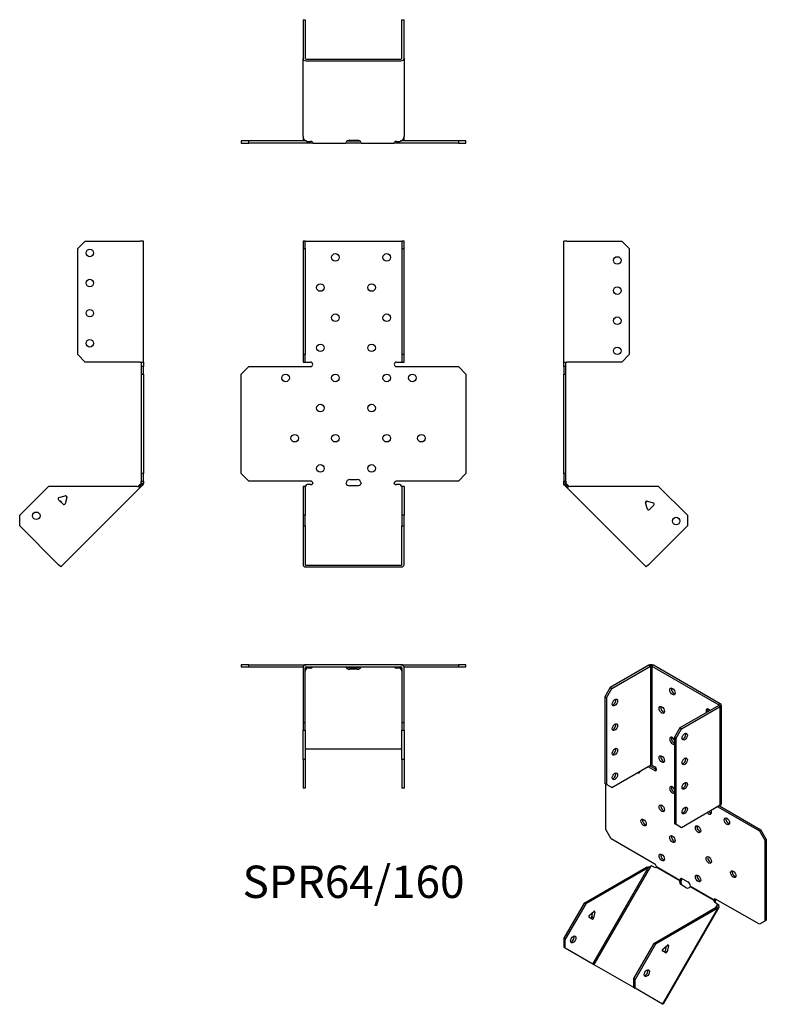
# Model space of a CAD drawing. Units: millimetres. Extents: x -221 to 274, y -346 to 308.
import ezdxf

# ---------------------------------------------------------------- set-up
doc = ezdxf.new("R2010")
doc.units = ezdxf.units.MM
doc.styles.get("Standard").update_dxf_attribs({"font": 'arial.ttf'})

# ---------------------------------------------------------------- blocks, each defined once
blk = doc.blocks.new('SPR64_160-Front')
for p, q in [((-33.5, 160.67), (-33.5, 155.67)), ((-32, 160.67), (-33.5, 160.67)), ((-32, 155.67), (-32, 160.67)), ((-32, 160.67), (-31.4, 160.67)), ((-31.4, 160.67), (31.4, 160.67)), ((31.4, 160.67), (32, 160.67)), ((33.5, 160.67), (32, 160.67)), ((32, 160.67), (32, 155.67)), ((33.5, 155.67), (33.5, 160.67)), ((-33.5, 155.67), (-32, 155.67)), ((-33.5, 155.67), (-33.5, 85.27)), ((-32, 155.67), (-32, 85.27)), ((32, 155.67), (33.5, 155.67)), ((32, 155.67), (32, 85.27)), ((33.5, 85.27), (33.5, 155.67)), ((-33.5, 85.27), (-33.5, 80.27)), ((-32, 85.27), (-33.5, 85.27)), ((-32, 80.27), (-32, 85.27)), ((33.5, 85.27), (32, 85.27)), ((32, 85.27), (32, 80.27)), ((33.5, 80.27), (33.5, 85.27)), ((-33.5, 80.27), (-32, 80.27)), ((-32, 80.27), (-31.4, 80.27)), ((-31.4, 80.27), (-28.5, 80.27)), ((28.5, 80.27), (31.4, 80.27)), ((31.4, 80.27), (32, 80.27)), ((32, 80.27), (33.5, 80.27)), ((-74.53, 72.27), (-69.53, 77.27)), ((-74.53, 6.27), (-74.53, 72.27)), ((-69.53, 77.27), (-28.5, 77.27)), ((28.5, 77.27), (69.53, 77.27)), ((69.53, 77.27), (74.53, 72.27)), ((74.53, 72.27), (74.53, 6.27)), ((-69.53, 1.27), (-74.53, 6.27)), ((-28.5, 1.27), (-69.53, 1.27)), ((-2.5, 2.27), (2.5, 2.27)), ((69.53, 1.27), (28.5, 1.27)), ((74.53, 6.27), (69.53, 1.27)), ((-32, -2.26), (-33.5, -2.26)), ((-33.5, -2.26), (-33.5, -21.36)), ((-32, -2.26), (-32, -21.36)), ((-30.79, -1.04), (-31.4, -1.47)), ((-28.5, -1.04), (-30.79, -1.04)), ((2.5, -1.74), (-2.5, -1.74)), ((30.79, -1.04), (28.5, -1.04)), ((31.4, -1.47), (30.79, -1.04)), ((32, -2.26), (32, -21.36)), ((33.5, -2.26), (32, -2.26)), ((33.5, -2.26), (33.5, -21.36)), ((-33.5, -21.36), (-33.5, -28.43)), ((-32, -21.36), (-33.5, -21.36)), ((-32, -28.43), (-32, -21.36)), ((33.5, -21.36), (32, -21.36)), ((32, -21.36), (32, -28.43)), ((33.5, -28.43), (33.5, -21.36)), ((-33.5, -28.43), (-32, -28.43)), ((-33.5, -28.43), (-33.5, -54.16)), ((-32, -28.43), (-32, -54.16)), ((32, -28.43), (33.5, -28.43)), ((32, -54.16), (32, -28.43)), ((33.5, -54.16), (33.5, -28.43)), ((-31.4, -54.59), (31.4, -54.59)), ((-31.4, -55.65), (31.4, -55.65))]:
    blk.add_line(p, q)
for centre in [(-12, 149.77), (22, 149.77), (-22, 129.77), (12, 129.77), (-12, 109.77), (22, 109.77), (-22, 89.77), (12, 89.77), (-45.03, 69.77), (-12, 69.77), (22, 69.77), (39.03, 69.77), (-22, 49.77), (12, 49.77), (-39.03, 29.77), (-12, 29.77), (22, 29.77), (45.03, 29.77), (-22, 9.77), (12, 9.77)]:
    blk.add_circle(centre, 2.5)
for centre, radius, start, end in [((-28.5, 78.77), 1.5, 270, 90), ((28.5, 78.77), 1.5, 90, 270), ((-28.5, -0.23), 1.5, 8.80508, 90), ((-2.5, -0.23), 2.5, 90, 174.7303), ((2.5, -0.23), 2.5, 5.2697, 90), ((28.5, -0.23), 1.5, 90, 171.19492)]:
    blk.add_arc(centre, radius, start, end)
for centre, major_axis, start_param, end_param in [((-28.5, 0.02), (-1.5, 0), 1.570796, 2.705255), ((-2.5, 0.02), (-2.5, 0), 0.256373, 1.570796), ((2.5, 0.02), (2.5, 0), 4.712389, 6.026812), ((28.5, 0.02), (-1.5, 0), 0.436338, 1.570796), ((-31.4, -54.16), (-2.1, 0), 0, 1.570796), ((-31.4, -54.16), (-0.6, 0), 0, 1.570796), ((31.4, -54.16), (0.6, 0), 4.712389, 6.283185), ((31.4, -54.16), (2.1, 0), 4.712389, 6.283185)]:
    blk.add_ellipse(centre, major_axis=major_axis, ratio=0.707107, start_param=start_param, end_param=end_param)
for points, knots in [([(-32.5, -2.26), (-32.5, -2.26), (-32.48, -2.26), (-32.41, -2.25), (-32.35, -2.24), (-32.22, -2.19), (-32.15, -2.16), (-31.99, -2.07), (-31.9, -2.01), (-31.79, -1.91), (-31.76, -1.88), (-31.73, -1.85)], [0, 0, 0, 0, 0.0356537, 0.0356537, 0.0703705, 0.0703705, 0.1051346, 0.1051346, 0.1398963, 0.1398963, 0.1538886, 0.1538886, 0.1538886, 0.1538886]), ([(31.73, -1.85), (31.8, -1.93), (31.89, -2), (32.06, -2.11), (32.14, -2.16), (32.28, -2.22), (32.35, -2.24), (32.44, -2.26), (32.48, -2.26), (32.5, -2.26), (32.5, -2.26), (32.5, -2.26)], [0, 0, 0, 0, 0.0356266, 0.0356266, 0.0703448, 0.0703448, 0.1051088, 0.1051088, 0.1398705, 0.1398705, 0.1538889, 0.1538889, 0.1538889, 0.1538889])]:
    blk.add_open_spline(points, degree=3, knots=knots)
for points in [[(-31.4, -1.47), (-31.71, -1.87), (-32, -2.08), (-32, -2.26)], [(-27.02, 0), (-26.97, -0.16), (-27.02, -0.32), (-27.14, -0.42)], [(-4.92, -0.42), (-4.99, -0.32), (-5.02, -0.16), (-4.99, 0)], [(4.99, 0), (5.02, -0.16), (4.99, -0.32), (4.92, -0.42)], [(27.14, -0.42), (27.02, -0.32), (26.97, -0.16), (27.02, 0)], [(32, -2.26), (32, -2.08), (31.71, -1.87), (31.4, -1.47)]]:
    blk.add_open_spline(points, degree=3)
blk = doc.blocks.new('SPR64_160-Left')
for p, q in [((0, 80.27), (0, 160.67)), ((2.1, 160.67), (0, 160.67)), ((2.1, 160.67), (38.5, 160.67)), ((38.5, 160.67), (43.5, 155.67)), ((43.5, 155.67), (43.5, 85.27)), ((43.5, 85.27), (38.5, 80.27)), ((0, 77.27), (0, 80.27)), ((0, 80.27), (2.1, 80.27)), ((1.5, 77.27), (1.5, 80.27)), ((38.5, 80.27), (2.1, 80.27)), ((0, 77.27), (0, 72.27)), ((1.5, 77.27), (0, 77.27)), ((0, 72.27), (1.5, 72.27)), ((0, 6.27), (0, 72.27)), ((1.5, 72.27), (1.5, 77.27)), ((1.5, 6.27), (1.5, 72.27)), ((0, 6.27), (0, 1.27)), ((1.5, 6.27), (0, 6.27)), ((0, 0), (0, 1.27)), ((0, 1.27), (1.5, 1.27)), ((1.5, 1.27), (1.5, 6.27)), ((1.5, 1.27), (1.5, 0)), ((1, 0), (0, 0)), ((1.32, -0.78), (0.62, -1.49)), ((1.23, -2.1), (0.62, -1.49)), ((1.5, 0), (1, 0)), ((2.29, -1.04), (1.23, -2.1)), ((1.66, -2.53), (1.23, -2.1)), ((1.68, -0.42), (1.32, -0.78)), ((2.36, -1.82), (1.66, -2.53)), ((54.78, -55.65), (1.66, -2.53)), ((1.68, -0.42), (2.29, -1.04)), ((2.29, -1.04), (2.72, -1.47)), ((2.72, -1.47), (2.36, -1.82)), ((62.91, -2.26), (4.36, -2.26)), ((62.91, -2.26), (82, -21.36)), ((55.28, -12.08), (54.35, -13.02)), ((55.34, -12.1), (59.52, -13.22)), ((55.48, -17.26), (54.36, -13.08)), ((59.88, -14.56), (56.82, -17.62)), ((82, -21.36), (82, -28.43)), ((82, -28.43), (56.26, -54.16)), ((56.26, -54.16), (54.78, -55.65))]:
    blk.add_line(p, q)
for centre in [(35.5, 147.77), (35.5, 127.77), (35.5, 107.77), (35.5, 87.77), (74.58, -25.24)]:
    blk.add_circle(centre, 2.5)
for centre, start, end in [((55.13, -12.87), 75, 195), ((56.25, -17.05), 195, 315), ((59.32, -13.99), 315, 75)]:
    blk.add_arc(centre, 0.8, start, end)
for points in [[(0.62, -1.49), (0.25, -1.12), (0, -0.56), (0, 0)], [(1.5, 0), (1.5, -0.16), (1.57, -0.32), (1.68, -0.42)], [(4.36, -2.26), (3.18, -2.63), (2.06, -2.93), (1.66, -2.53)], [(2.72, -1.47), (3.12, -1.87), (3.73, -2.08), (4.36, -2.26)]]:
    blk.add_open_spline(points, degree=3)
blk = doc.blocks.new('SPR64_160-Right')
for p, q in [((-43.5, 155.67), (-38.5, 160.67)), ((-38.5, 160.67), (-2.1, 160.67)), ((0, 160.67), (-2.1, 160.67)), ((0, 80.27), (0, 160.67)), ((-43.5, 85.27), (-43.5, 155.67)), ((-38.5, 80.27), (-43.5, 85.27)), ((-2.1, 80.27), (-38.5, 80.27)), ((-2.1, 80.27), (0, 80.27)), ((-1.5, 80.27), (-1.5, 77.27)), ((0, 80.27), (0, 77.27)), ((-1.5, 77.27), (-1.5, 72.27)), ((0, 77.27), (-1.5, 77.27)), ((-1.5, 72.27), (0, 72.27)), ((-1.5, 72.27), (-1.5, 6.27)), ((0, 72.27), (0, 77.27)), ((0, 72.27), (0, 6.27)), ((-1.5, 6.27), (-1.5, 1.27)), ((0, 6.27), (-1.5, 6.27)), ((-1.5, 1.27), (0, 1.27)), ((-1.5, 0), (-1.5, 1.27)), ((0, 1.27), (0, 6.27)), ((0, 1.27), (0, 0)), ((-62.91, -2.26), (-82, -21.36)), ((-4.36, -2.26), (-62.91, -2.26)), ((-1.66, -2.53), (-54.78, -55.65)), ((-2.72, -1.47), (-2.29, -1.04)), ((-2.72, -1.47), (-2.36, -1.82)), ((-2.36, -1.82), (-1.66, -2.53)), ((-2.29, -1.04), (-1.68, -0.42)), ((-2.29, -1.04), (-1.23, -2.1)), ((-1.32, -0.78), (-1.68, -0.42)), ((-1.23, -2.1), (-1.66, -2.53)), ((-1.5, 0), (-1, 0)), ((-0.62, -1.49), (-1.32, -0.78)), ((-0.62, -1.49), (-1.23, -2.1)), ((-1, 0), (0, 0)), ((-53.28, -14.08), (-56.35, -11.02)), ((-55.99, -9.68), (-51.8, -8.56)), ((-50.82, -9.54), (-51.95, -13.72)), ((-51.08, -8.72), (-50.8, -9.4)), ((-82, -28.43), (-82, -21.36)), ((-56.26, -54.16), (-82, -28.43)), ((-54.78, -55.65), (-56.26, -54.16))]:
    blk.add_line(p, q)
for centre in [(-35.5, 152.77), (-35.5, 132.77), (-35.5, 112.77), (-35.5, 92.77), (-71.04, -21.71)]:
    blk.add_circle(centre, 2.5)
for centre, start, end in [((-55.78, -10.45), 105, 225), ((-55.13, -12.87), 349.22887, 100.77113), ((-51.6, -9.33), 49.59733, 105), ((-51.6, -9.33), 345, 355.45267), ((-52.72, -13.52), 225, 345)]:
    blk.add_arc(centre, 0.8, start, end)
for points in [[(-4.36, -2.26), (-3.73, -2.08), (-3.12, -1.87), (-2.72, -1.47)], [(-1.66, -2.53), (-2.06, -2.93), (-3.18, -2.63), (-4.36, -2.26)], [(-1.68, -0.42), (-1.57, -0.32), (-1.5, -0.16), (-1.5, 0)], [(0, 0), (0, -0.56), (-0.25, -1.12), (-0.62, -1.49)]]:
    blk.add_open_spline(points, degree=3)
blk = doc.blocks.new('SPR64_160-Top')
for p, q in [((-69.53, 0), (-74.53, 0)), ((-74.53, 0), (-74.53, -1.5)), ((-69.53, -1.5), (-69.53, 0)), ((-69.53, 0), (-31.4, 0)), ((31.4, 0), (-31.4, 0)), ((31.4, 0), (69.53, 0)), ((74.53, 0), (69.53, 0)), ((69.53, 0), (69.53, -1.5)), ((74.53, -1.5), (74.53, 0)), ((-74.53, -1.5), (-69.53, -1.5)), ((-69.53, -1.5), (-33.41, -1.5)), ((-33.5, -2.1), (-33.5, -38.5)), ((-32, -38.5), (-32, -2.1)), ((-31.4, -1.5), (31.4, -1.5)), ((-31.4, -1.66), (-31.18, -1.5)), ((-31.4, -2.36), (-31.4, -1.66)), ((-30.79, -2.29), (-31.4, -2.72)), ((-31.4, -2.72), (-31.4, -2.36)), ((-30.79, -2.29), (-30.79, -1.5)), ((-28.5, -2.29), (-30.79, -2.29)), ((-27.14, -1.68), (-27.14, -1.5)), ((-4.92, -1.5), (-4.92, -1.68)), ((-2.5, -1.93), (2.5, -1.93)), ((2.5, -3), (-2.5, -3)), ((4.92, -1.68), (4.92, -1.5)), ((27.14, -1.5), (27.14, -1.68)), ((30.79, -2.29), (28.5, -2.29)), ((30.79, -2.29), (30.79, -1.5)), ((31.4, -2.72), (30.79, -2.29)), ((31.18, -1.5), (31.4, -1.66)), ((31.4, -2.36), (31.4, -1.66)), ((31.4, -2.72), (31.4, -2.36)), ((32, -2.1), (32, -38.5)), ((33.41, -1.5), (69.53, -1.5)), ((33.5, -38.5), (33.5, -2.1)), ((69.53, -1.5), (74.53, -1.5)), ((-33.5, -38.5), (-33.5, -43.5)), ((-32, -38.5), (-33.5, -38.5)), ((-32, -43.5), (-32, -38.5)), ((33.5, -38.5), (32, -38.5)), ((32, -38.5), (32, -43.5)), ((33.5, -43.5), (33.5, -38.5)), ((-33.5, -43.5), (-32, -43.5)), ((-33.5, -62.91), (-33.5, -43.5)), ((-32, -43.5), (-32, -62.91)), ((32, -43.5), (33.5, -43.5)), ((32, -62.91), (32, -43.5)), ((33.5, -43.5), (33.5, -62.91)), ((-31.4, -55.84), (31.4, -55.84)), ((-32, -62.91), (-33.5, -62.91)), ((-33.5, -62.91), (-33.5, -82)), ((-32, -62.91), (-32, -82)), ((32, -62.91), (32, -82)), ((33.5, -62.91), (32, -62.91)), ((33.5, -62.91), (33.5, -82)), ((-32, -82), (-33.5, -82)), ((33.5, -82), (32, -82))]:
    blk.add_line(p, q)
for centre, radius, start, end in [((31.4, -2.1), 2.1, 0, 90), ((-31.4, -2.1), 2.1, 90, 180), ((-31.4, -2.1), 0.6, 90, 180), ((31.4, -2.1), 0.6, 0, 90)]:
    blk.add_arc(centre, radius, start, end)
for centre, major_axis, start_param, end_param in [((-28.5, -1.23), (-1.5, 0), 1.570796, 2.705255), ((-2.5, -1.23), (-2.5, 0), 0.256373, 1.570796), ((-2.5, -0.17), (2.5, 0), 3.995971, 4.712389), ((2.5, -0.17), (2.5, 0), 4.712389, 5.428807), ((2.5, -1.23), (2.5, 0), 4.712389, 6.026812), ((28.5, -1.23), (-1.5, 0), 0.436338, 1.570796), ((-31.4, -56.26), (-0.6, 0), 4.712389, 6.283185), ((31.4, -56.26), (0.6, 0), 0, 1.570796)]:
    blk.add_ellipse(centre, major_axis=major_axis, ratio=0.707107, start_param=start_param, end_param=end_param)
for points in [[(-31.4, -2.72), (-31.71, -3.12), (-32, -3.73), (-32, -4.36)], [(-31.97, -1.93), (-31.79, -1.82), (-31.59, -1.73), (-31.4, -1.66)], [(-27.02, -1.5), (-26.97, -1.5), (-27.02, -1.57), (-27.14, -1.68)], [(-4.92, -1.68), (-4.99, -1.57), (-5.02, -1.5), (-4.99, -1.5)], [(4.99, -1.5), (5.02, -1.5), (4.99, -1.57), (4.92, -1.68)], [(27.14, -1.68), (27.02, -1.57), (26.97, -1.5), (27.02, -1.5)], [(31.4, -1.66), (31.59, -1.73), (31.79, -1.82), (31.97, -1.93)], [(32, -4.36), (32, -3.73), (31.71, -3.12), (31.4, -2.72)]]:
    blk.add_open_spline(points, degree=3)
blk = doc.blocks.new('SPR64_160-Bottom')
for p, q in [((-33.5, 82), (-33.5, 56.26)), ((-33.5, 82), (-32, 82)), ((-32, 82), (-32, 56.26)), ((32, 56.26), (32, 82)), ((32, 82), (33.5, 82)), ((33.5, 56.26), (33.5, 82)), ((-33.5, 4.36), (-33.5, 56.26)), ((-31.4, 55.84), (31.4, 55.84)), ((-31.4, 54.78), (31.4, 54.78)), ((33.5, 56.26), (33.5, 4.36)), ((-69.53, 1.5), (-74.53, 1.5)), ((-74.53, 1.5), (-74.53, 0)), ((-74.53, 0), (-69.53, 0)), ((-69.53, 0), (-69.53, 1.5)), ((-31.18, 1.5), (-69.53, 1.5)), ((-28.5, 0), (-69.53, 0)), ((-33.5, 4.36), (-33.5, 2.1)), ((-31.4, 1.66), (-30.79, 1.23)), ((-30.79, 1.23), (-28.5, 1.23)), ((-27.02, 0), (-28.5, 0)), ((-27.02, 0.18), (-27.02, 0)), ((-27.02, 0), (-4.99, 0)), ((-4.99, 0.18), (-4.99, 0)), ((-2.5, 0), (-4.99, 0)), ((-4.14, 1.5), (-2.5, 1.5)), ((-2.5, 1.93), (2.5, 1.93)), ((-2.5, 1.5), (2.5, 1.5)), ((2.5, 0), (-2.5, 0)), ((2.5, 1.5), (4.14, 1.5)), ((4.99, 0), (2.5, 0)), ((4.99, 0.18), (4.99, 0)), ((4.99, 0), (27.02, 0)), ((27.02, 0.18), (27.02, 0)), ((28.5, 0), (27.02, 0)), ((28.5, 1.23), (30.79, 1.23)), ((69.53, 0), (28.5, 0)), ((30.79, 1.23), (31.4, 1.66)), ((69.53, 1.5), (31.18, 1.5)), ((33.5, 2.1), (33.5, 4.36)), ((74.53, 1.5), (69.53, 1.5)), ((69.53, 1.5), (69.53, 0)), ((69.53, 0), (74.53, 0)), ((74.53, 0), (74.53, 1.5))]:
    blk.add_line(p, q)
for centre, radius, start, end in [((-31.4, 2.1), 2.1, 180, 196.60155), ((-31.4, 2.1), 0.6, 196.55557, 270), ((31.4, 2.1), 0.6, 270, 343.44443), ((31.4, 2.1), 2.1, 343.39845, 0)]:
    blk.add_arc(centre, radius, start, end)
for centre, major_axis, start_param, end_param in [((-31.4, 56.26), (-2.1, 0), 0, 1.570796), ((-31.4, 56.26), (-0.6, 0), 0, 1.570796), ((31.4, 56.26), (0.6, 0), 4.712389, 6.283185), ((31.4, 56.26), (2.1, 0), 4.712389, 6.283185), ((-28.5, 0.17), (1.5, 0), 0.436338, 1.570796), ((-2.5, 0.17), (-2.5, 0), 4.712389, 6.026812), ((2.5, 0.17), (2.5, 0), 0.256373, 1.570796), ((28.5, 0.17), (1.5, 0), 1.570796, 2.705255)]:
    blk.add_ellipse(centre, major_axis=major_axis, ratio=0.707107, start_param=start_param, end_param=end_param)
for points in [[(-33.5, 4.36), (-33.5, 3.18), (-32.5, 2.06), (-31.4, 1.66)], [(-27.14, 0.62), (-27.02, 0.25), (-26.97, 0), (-27.02, 0)], [(-4.99, 0), (-5.02, 0), (-4.99, 0.24), (-4.92, 0.62)], [(4.92, 0.62), (4.99, 0.24), (5.02, 0), (4.99, 0)], [(27.02, 0), (26.97, 0), (27.02, 0.25), (27.14, 0.62)], [(31.4, 1.66), (32.5, 2.06), (33.5, 3.18), (33.5, 4.36)]]:
    blk.add_open_spline(points, degree=3)
blk = doc.blocks.new('SPR64_160-ISO')
for p, q in [((3.82, 117.87), (-21.92, 103.01)), ((3.82, 117.87), (4.88, 117.26)), ((6.79, 117.87), (5.73, 117.26)), ((51.19, 92.23), (6.79, 117.87)), ((-20.86, 102.4), (4.88, 117.26)), ((4.88, 117.26), (4.88, 51.61)), ((5.73, 117.26), (50.13, 91.62)), ((5.73, 117.26), (5.73, 51.61)), ((-21.92, 103.01), (-25.46, 96.88)), ((-24.4, 96.27), (-20.86, 102.4)), ((-20.86, 102.4), (-21.92, 103.01)), ((-25.46, 96.88), (-25.46, 39.4)), ((-25.46, 96.88), (-24.4, 96.27)), ((-24.4, 96.27), (-24.4, 38.79)), ((51.19, 92.23), (50.13, 91.62)), ((50.13, 91.62), (50.13, 91.13)), ((50.13, 91.13), (24.39, 76.27)), ((25.45, 75.66), (51.19, 90.52)), ((51.19, 90.52), (50.13, 91.13)), ((51.19, 24.87), (51.19, 90.52)), ((51.81, 91.37), (51.81, 25.73)), ((24.39, 76.27), (20.86, 70.14)), ((21.92, 69.53), (25.45, 75.66)), ((25.45, 75.66), (24.39, 76.27)), ((20.86, 70.14), (20.86, 12.66)), ((20.86, 70.14), (21.92, 69.53)), ((21.92, 12.05), (21.92, 69.53)), ((-20.86, 36.75), (4.88, 51.61)), ((3.18, 50.63), (7.78, 47.98)), ((4.24, 51.24), (8.84, 48.59)), ((5.73, 51.61), (7.78, 50.43)), ((8.84, 48.59), (7.78, 47.98)), ((-24.4, 38.79), (-25.46, 39.4)), ((-24.77, 8.8), (-24.77, 39.01)), ((-20.86, 36.75), (-24.4, 38.79)), ((51.19, 24.87), (25.45, 10.01)), ((49.5, 23.89), (77.09, 7.96)), ((50.56, 24.5), (78.15, 8.57)), ((-21.23, 2.67), (-24.77, 8.8)), ((21.92, 12.05), (20.86, 12.66)), ((25.45, 10.01), (21.92, 12.05)), ((78.15, 8.57), (77.09, 7.96)), ((77.09, 7.96), (80.63, 1.83)), ((81.69, 2.45), (78.15, 8.57)), ((7.78, -14.08), (-21.23, 2.67)), ((80.63, 1.83), (81.69, 2.45)), ((80.63, 1.83), (80.63, -52.06)), ((81.69, 2.45), (81.69, -51.44)), ((-39.18, -39.99), (2.22, -16.09)), ((3.28, -16.7), (-38.12, -40.6)), ((-33.42, -80.27), (3.28, -16.7)), ((4.87, -15.62), (-32.7, -80.69)), ((2.92, -16.5), (2.22, -16.09)), ((3.28, -16.7), (2.92, -16.5)), ((5.6, -15.35), (4.87, -15.62)), ((7.22, -16.28), (5.6, -15.35)), ((24.33, -25.16), (8.61, -16.09)), ((8.83, -15.72), (24.4, -24.71)), ((24.58, -25.3), (24.33, -25.16)), ((24.4, -24.71), (24.75, -24.51)), ((25.08, -25.59), (24.58, -25.3)), ((24.75, -24.51), (25.46, -24.1)), ((26.16, -23.88), (29.7, -25.92)), ((28.64, -29.8), (25.1, -27.76)), ((47, -38.25), (31.28, -29.18)), ((31.46, -28.79), (47.03, -37.78)), ((47.25, -38.39), (47, -38.25)), ((47.03, -37.78), (47.39, -37.58)), ((47.75, -38.68), (47.25, -38.39)), ((47.39, -37.58), (47.92, -37.27)), ((77.09, -54.1), (48.08, -37.35)), ((-39.18, -39.99), (-52.68, -63.37)), ((-38.12, -40.6), (-51.62, -63.99)), ((-38.12, -40.6), (-39.18, -39.99)), ((-35.73, -48.17), (-32.77, -45.54)), ((-32.08, -45.94), (-32.77, -45.54)), ((7.13, -66.73), (48.53, -42.83)), ((49.59, -43.44), (8.19, -67.34)), ((12.89, -107.01), (49.59, -43.44)), ((50.27, -43.05), (13.23, -107.2)), ((49.15, -40.49), (47.52, -39.55)), ((48.28, -42.97), (49.27, -41.26)), ((48.89, -43.03), (48.53, -42.83)), ((49.59, -43.44), (48.89, -43.03)), ((49.27, -41.26), (49.15, -40.49)), ((49.15, -40.49), (49.9, -40.92)), ((49.27, -41.26), (49.52, -41.41)), ((49.52, -41.41), (50.02, -41.7)), ((49.9, -40.92), (50.02, -41.7)), ((-33.81, -50.65), (-35.98, -49.4)), ((-33.93, -49.2), (-33.27, -45.99)), ((-32.87, -49.82), (-33.93, -49.2)), ((-32.08, -45.94), (-32.87, -49.82)), ((80.63, -52.06), (77.09, -54.1)), ((81.69, -51.44), (80.63, -52.06)), ((-52.68, -63.37), (-52.68, -69.15)), ((-51.62, -63.99), (-52.68, -63.37)), ((-51.62, -69.76), (-51.62, -63.99)), ((-52.68, -69.15), (-51.62, -69.76)), ((-51.62, -69.76), (-33.42, -80.27)), ((7.13, -66.73), (-6.37, -90.11)), ((8.19, -67.34), (-5.31, -90.73)), ((8.19, -67.34), (7.13, -66.73)), ((15, -73.06), (12.84, -71.81)), ((13.09, -70.58), (16.05, -67.95)), ((14.89, -71.61), (15.54, -68.4)), ((14.89, -71.61), (15.95, -72.23)), ((16.74, -68.35), (15.95, -72.23)), ((16.05, -67.95), (16.74, -68.35)), ((16.15, -67.87), (16.76, -68.23)), ((16.56, -67.79), (16.76, -68.23)), ((-33.42, -80.27), (-32.7, -80.69)), ((-32.7, -80.69), (-6.37, -95.89)), ((-5.31, -90.73), (-6.37, -90.11)), ((-6.37, -90.11), (-6.37, -95.89)), ((-5.31, -96.5), (-5.31, -90.73)), ((-6.37, -95.89), (-5.31, -96.5)), ((12.89, -107.01), (-5.31, -96.5)), ((13.23, -107.2), (12.89, -107.01))]:
    blk.add_line(p, q)
for centre, major_axis, ratio, start_param, end_param in [((5.3, 117.01), (-2.1, 0), 0.57735, 3.926991, 5.497787), ((5.3, 117.01), (0.6, 0), 0.57735, 0.785398, 2.356194), ((20.5, 101.05), (1.25, -2.17), 0.57735, 3.579742, 5.845036), ((-19.8, 93.7), (1.25, 2.17), 0.57735, 3.579742, 5.845036), ((49.71, 91.37), (0.6, 0), 0.57735, 5.497787, 7.068583), ((49.71, 91.37), (2.1, 0), 0.57735, 5.497787, 7.068583), ((13.43, 88.8), (1.25, -2.17), 0.57735, 3.579742, 5.845036), ((43.49, 86.56), (-1.25, 2.17), 0.57735, 4.96978, 7.596591), ((44.55, 87.17), (1.25, -2.17), 0.57735, 3.579742, 4.454998), ((-19.8, 77.37), (1.25, 2.17), 0.57735, 3.579742, 5.845036), ((26.52, 71.04), (1.25, 2.17), 0.57735, 3.579742, 5.845036), ((19.44, 67.78), (1.25, -2.17), 0.57735, 1.428899, 6.425082), ((20.5, 68.39), (1.25, -2.17), 0.57735, 3.579742, 5.699145), ((-19.8, 61.04), (1.25, 2.17), 0.57735, 3.579742, 5.845036), ((13.43, 56.14), (1.25, -2.17), 0.57735, 3.579742, 5.845036), ((26.52, 54.71), (1.25, 2.17), 0.57735, 3.579742, 5.845036), ((-19.8, 44.71), (1.25, 2.17), 0.57735, 3.579742, 5.845036), ((-3.91, 48.6), (1.25, -2.17), 0.57735, 5.508683, 7.057688), ((-2.85, 49.21), (1.25, -2.17), 0.57735, 5.508683, 5.845036), ((5.3, 51.36), (0.6, 0), 0.57735, 0.785398, 2.356194), ((7.78, 49.2), (0.75, -1.3), 0.57735, 5.497787, 8.63938), ((26.52, 38.38), (1.25, 2.17), 0.57735, 3.579742, 5.845036), ((19.44, 35.12), (1.25, -2.17), 0.57735, 1.428899, 6.425082), ((20.5, 35.73), (1.25, -2.17), 0.57735, 3.579742, 5.699145), ((13.43, 23.48), (1.25, -2.17), 0.57735, 3.579742, 5.845036), ((26.52, 22.05), (1.25, 2.17), 0.57735, 3.579742, 5.845036), ((43.49, 21.24), (1.25, -2.17), 0.57735, 4.999146, 7.567225), ((44.55, 21.85), (1.25, -2.17), 0.57735, 4.999146, 5.845036), ((49.71, 25.73), (2.1, 0), 0.57735, 5.497787, 6.283185), ((1.39, 14.1), (1.25, -2.17), 0.57735, 3.579742, 5.845036), ((56.59, 14.9), (1.25, -2.17), 0.57735, 3.579742, 5.845036), ((37.48, 9.6), (1.25, -2.17), 0.57735, 3.579742, 5.845036), ((20.5, 3.07), (1.25, -2.17), 0.57735, 3.579742, 5.845036), ((13.43, -9.18), (1.25, -2.17), 0.57735, 3.579742, 5.845036), ((44.55, -10.81), (1.25, -2.17), 0.57735, 3.579742, 5.845036), ((7.97, -14.98), (-0.75, -1.3), 0.816497, 0, 1.134458), ((7.78, -15.3), (0.75, -1.3), 0.57735, 0.939076, 2.356194), ((60.83, -20.21), (1.25, -2.17), 0.57735, 3.579742, 5.845036), ((26.35, -25.6), (-1.25, -2.17), 0.816497, 4.968762, 6.283185), ((26.16, -25.92), (-1.25, 2.17), 0.57735, 5.497787, 6.97661), ((27.1, -26.03), (-1.25, -2.17), 0.816497, 4.968762, 6.283185), ((27.22, -25.3), (1.25, -2.17), 0.57735, 3.579742, 3.835017), ((29.7, -27.96), (1.25, -2.17), 0.57735, 0.877372, 2.356194), ((37.48, -23.06), (1.25, -2.17), 0.57735, 3.579742, 5.845036), ((29.89, -27.64), (-1.25, -2.17), 0.816497, 0, 1.314423), ((48.27, -38.25), (-0.75, -1.3), 0.816497, 5.148727, 6.283185), ((48.08, -38.57), (-0.75, 1.3), 0.57735, 5.497787, 6.914906), ((49.02, -38.69), (-0.75, -1.3), 0.816497, 5.148727, 6.283185), ((-32.62, -46.09), (0.4, 0.693), 0.57735, 5.235988, 7.330383), ((-35.58, -48.71), (-0.4, -0.693), 0.57735, 4.18879, 6.283185), ((-34.48, -49.35), (-0.4, -0.693), 0.57735, 0, 2.094395), ((-33.41, -49.96), (-0.4, -0.693), 0.57735, 0, 2.094395), ((-47.43, -63.52), (1.25, 2.17), 0.57735, 3.579742, 5.845036), ((13.24, -71.12), (-0.4, -0.693), 0.57735, 4.18879, 6.283185), ((14.34, -71.76), (-0.4, -0.693), 0.57735, 0, 2.094395), ((16.19, -68.5), (0.4, 0.693), 0.57735, 0.080239, 1.047198), ((16.19, -68.5), (-0.4, -0.693), 0.57735, 2.094395, 2.276829), ((15.4, -72.37), (-0.4, -0.693), 0.57735, 0, 2.094395), ((1.38, -85.93), (1.25, 2.17), 0.57735, 3.579742, 5.845036)]:
    blk.add_ellipse(centre, major_axis=major_axis, ratio=ratio, start_param=start_param, end_param=end_param)
for centre, major_axis in [((19.44, 100.44), (1.25, -2.17)), ((-18.74, 93.09), (1.25, 2.17)), ((12.37, 88.19), (1.25, -2.17)), ((-18.74, 76.76), (1.25, 2.17)), ((27.58, 70.43), (1.25, 2.17)), ((-18.74, 60.43), (1.25, 2.17)), ((12.37, 55.53), (1.25, -2.17)), ((27.58, 54.1), (1.25, 2.17)), ((-18.74, 44.1), (1.25, 2.17)), ((27.58, 37.77), (1.25, 2.17)), ((12.37, 22.87), (1.25, -2.17)), ((27.58, 21.44), (1.25, 2.17)), ((0.33, 13.49), (1.25, -2.17)), ((55.53, 14.28), (1.25, -2.17)), ((36.41, 8.99), (1.25, -2.17)), ((19.44, 2.46), (1.25, -2.17)), ((12.37, -9.79), (1.25, -2.17)), ((43.49, -11.42), (1.25, -2.17)), ((59.77, -20.82), (1.25, -2.17)), ((36.41, -23.67), (1.25, -2.17)), ((-46.37, -64.13), (1.25, 2.17)), ((2.44, -86.54), (1.25, 2.17))]:
    blk.add_ellipse(centre, major_axis=major_axis, ratio=0.57735)
for points in [[(2.22, -16.09), (2.73, -15.98), (3.48, -16.01), (4.23, -16.04)], [(4.87, -15.62), (4.36, -15.99), (3.72, -16.29), (3.28, -16.7)], [(8.83, -15.72), (8.86, -15.87), (8.77, -16.01), (8.61, -16.09)], [(24.33, -25.16), (24.35, -25), (24.38, -24.83), (24.4, -24.71)], [(25.46, -24.1), (25.44, -24.54), (25.29, -25.1), (25.08, -25.59)], [(31.46, -28.79), (31.48, -28.93), (31.41, -29.07), (31.28, -29.18)], [(47, -38.25), (46.98, -38.07), (47, -37.89), (47.03, -37.78)], [(48.08, -37.34), (48.02, -37.75), (47.89, -38.25), (47.75, -38.68)], [(48.53, -42.83), (48.98, -42.42), (49.21, -41.89), (49.27, -41.26)], [(50.02, -41.7), (50.51, -42.64), (50.43, -43.26), (49.59, -43.44)]]:
    blk.add_open_spline(points, degree=3)

msp = doc.modelspace()

# ---------------------------------------------------------------- block references
for name, p in [('SPR64_160-Bottom', (0, 225.57)), ('SPR64_160-Right', (-139.42, 0)), ('SPR64_160-Front', (0, 0)), ('SPR64_160-Left', (139.42, 0)), ('SPR64_160-Top', (0, -120.55)), ('SPR64_160-ISO', (192.11, -238.77))]:
    msp.add_blockref(name, p)

# ---------------------------------------------------------------- texts
at = {"insert": (0, -267.44), "char_height": 21.45, "attachment_point": 5}
msp.add_mtext('SPR64/160', dxfattribs=at)

doc.saveas('drawing.dxf')
